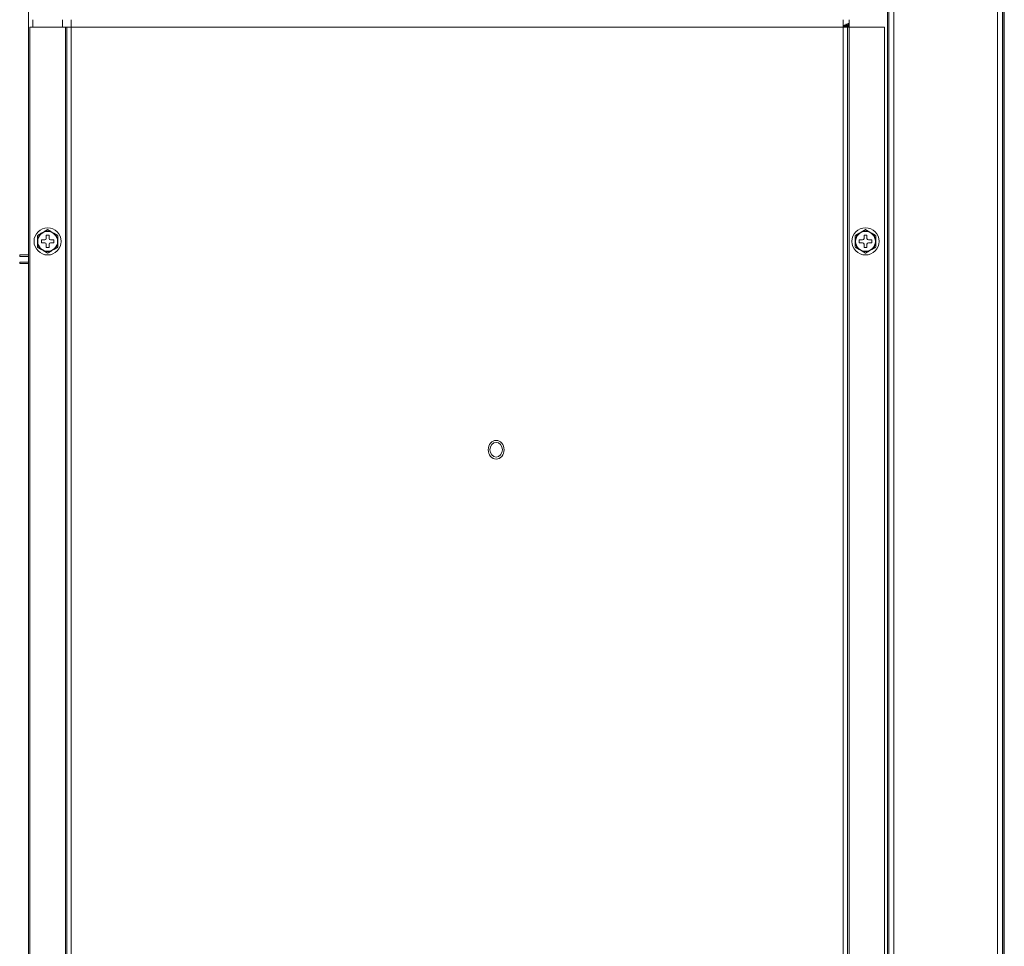
# Model space of a CAD drawing. Units: millimetres. Extents: x 0 to 8435, y 0 to 6016.
# Drawn here: x 915 to 1248, y 3071 to 3385 of the extents above; entities that cross this region are included whole.
import ezdxf

# ---------------------------------------------------------------- set-up
doc = ezdxf.new("R2010")
doc.units = ezdxf.units.MM
doc.layers.add('LG-Product', color=3, linetype='Continuous')

msp = doc.modelspace()

# ---------------------------------------------------------------- linework, layer by layer
at = {"layer": 'LG-Product', "color": 3, "linetype": 'Continuous', "lineweight": 18}
for p, q in [((917.58, 2829.57), (917.58, 3834.57)), ((1246.98, 2789.57), (1246.98, 3834.57)), ((1247.08, 2824.08), (1247.08, 3834.57)), ((1245.28, 3826.36), (1245.28, 2789.57)), ((1247.58, 2829.57), (1247.58, 3827.94)), ((1208.08, 3822.56), (1208.08, 2829.57)), ((1208.58, 3822.56), (1208.58, 2829.57)), ((1210.28, 2829.57), (1210.28, 3822.56)), ((919.08, 3382.07), (919.08, 3384.57)), ((929.08, 3382.07), (929.08, 3384.56)), ((932.08, 3384.57), (932.08, 3383.38)), ((932.08, 3382.07), (932.08, 3383.38)), ((1193.08, 3384.57), (1193.08, 3383.38)), ((1193.08, 3382.07), (1193.08, 3383.38)), ((1194.15, 3383.03), (1194.04, 3382.98)), ((1194.64, 3382.88), (1194.49, 3382.8)), ((1194.79, 3383.33), (1194.68, 3383.28)), ((1195.08, 3384.56), (1195.08, 3382.07)), ((918.08, 3382.07), (918.08, 2830.57)), ((930.08, 3382.07), (918.08, 3382.07)), ((930.58, 3382.07), (930.08, 3382.07)), ((930.08, 3382.07), (930.08, 2830.57)), ((932.08, 3382.07), (930.58, 3382.07)), ((930.58, 3382.07), (930.58, 2830.57)), ((932.08, 3382.07), (1193.08, 3382.07)), ((932.08, 2830.57), (932.08, 3382.07)), ((1193.23, 3382.21), (1193.08, 3382.31)), ((1193.08, 3382.07), (1194.58, 3382.07)), ((1193.08, 3382.07), (1193.08, 2830.57)), ((1193.37, 3382.28), (1193.22, 3382.21)), ((1193.34, 3382.07), (1193.22, 3382.21)), ((1193.52, 3382.74), (1193.41, 3382.69)), ((1194.01, 3382.58), (1193.86, 3382.51)), ((1194.58, 3382.07), (1195.08, 3382.07)), ((1194.58, 2830.57), (1194.58, 3382.07)), ((1195.08, 3382.07), (1207.08, 3382.07)), ((1195.08, 2830.57), (1195.08, 3382.07)), ((1207.08, 2830.57), (1207.08, 3382.07)), ((920.63, 3310.05), (920.63, 3309.09)), ((922.77, 3312.8), (921.94, 3312.32)), ((921.98, 3310.07), (921.98, 3309.07)), ((923.08, 3310.07), (921.98, 3310.07)), ((924.58, 3311.67), (923.58, 3311.67)), ((923.58, 3311.67), (923.58, 3310.57)), ((924.58, 3310.57), (924.58, 3311.67)), ((926.18, 3310.07), (925.08, 3310.07)), ((926.22, 3312.32), (925.39, 3312.8)), ((926.18, 3309.07), (926.18, 3310.07)), ((927.53, 3309.09), (927.53, 3310.05)), ((1197.2, 3310.05), (1197.2, 3309.09)), ((1199.34, 3312.8), (1198.5, 3312.32)), ((1198.55, 3310.07), (1198.55, 3309.07)), ((1199.65, 3310.07), (1198.55, 3310.07)), ((1201.15, 3311.67), (1200.15, 3311.67)), ((1200.15, 3311.67), (1200.15, 3310.57)), ((1201.15, 3310.57), (1201.15, 3311.67)), ((1202.75, 3310.07), (1201.65, 3310.07)), ((1202.79, 3312.32), (1201.95, 3312.8)), ((1202.75, 3309.07), (1202.75, 3310.07)), ((1204.1, 3309.09), (1204.1, 3310.05)), ((921.94, 3306.82), (922.77, 3306.34)), ((921.98, 3309.07), (923.08, 3309.07)), ((923.58, 3308.57), (923.58, 3307.47)), ((923.58, 3307.47), (924.58, 3307.47)), ((924.58, 3307.47), (924.58, 3308.57)), ((925.08, 3309.07), (926.18, 3309.07)), ((925.39, 3306.34), (926.22, 3306.82)), ((1198.5, 3306.82), (1199.34, 3306.34)), ((1198.55, 3309.07), (1199.65, 3309.07)), ((1200.15, 3308.57), (1200.15, 3307.47)), ((1200.15, 3307.47), (1201.15, 3307.47)), ((1201.15, 3307.47), (1201.15, 3308.57)), ((1201.65, 3309.07), (1202.75, 3309.07)), ((1201.95, 3306.34), (1202.79, 3306.82)), ((917.58, 3304.97), (914.69, 3304.97)), ((914.69, 3304.97), (914.69, 3304.47)), ((914.69, 3304.47), (917.58, 3304.47)), ((917.58, 3302.58), (914.63, 3302.58)), ((914.63, 3302.58), (914.63, 3302.08)), ((917.58, 3302.08), (914.63, 3302.08))]:
    msp.add_line(p, q, dxfattribs=at)
for points in [[(1194.05, 3383.08), (1194.05, 3383.07), (1194.05, 3383.06), (1194.05, 3383.05), (1194.05, 3383.04), (1194.04, 3383.03), (1194.04, 3383.02), (1194.04, 3383.01), (1194.04, 3383), (1194.04, 3382.99), (1194.04, 3382.98), (1194.04, 3382.97), (1194.04, 3382.96), (1194.04, 3382.95), (1194.04, 3382.94), (1194.04, 3382.93), (1194.03, 3382.92), (1194.03, 3382.91), (1194.03, 3382.9), (1194.03, 3382.89), (1194.03, 3382.88), (1194.03, 3382.87), (1194.03, 3382.86), (1194.03, 3382.85), (1194.03, 3382.84), (1194.03, 3382.83), (1194.03, 3382.82), (1194.03, 3382.81), (1194.02, 3382.8), (1194.02, 3382.79), (1194.02, 3382.78), (1194.02, 3382.77), (1194.02, 3382.76), (1194.02, 3382.75), (1194.02, 3382.74), (1194.02, 3382.73), (1194.02, 3382.72), (1194.02, 3382.71), (1194.02, 3382.7), (1194.01, 3382.69), (1194.01, 3382.68), (1194.01, 3382.67), (1194.01, 3382.66), (1194.01, 3382.65), (1194.01, 3382.64), (1194.01, 3382.63), (1194.01, 3382.62), (1194.01, 3382.61), (1194.01, 3382.6), (1194.01, 3382.59), (1194, 3382.58)], [(1194.04, 3382.98), (1194.04, 3382.98), (1194.04, 3382.98), (1194.05, 3382.98), (1194.05, 3382.98), (1194.05, 3382.98), (1194.06, 3382.98), (1194.06, 3382.98), (1194.06, 3382.97), (1194.07, 3382.97), (1194.08, 3382.96), (1194.08, 3382.96), (1194.09, 3382.95), (1194.09, 3382.94), (1194.1, 3382.93), (1194.11, 3382.92), (1194.12, 3382.91), (1194.13, 3382.9), (1194.13, 3382.88), (1194.14, 3382.87), (1194.15, 3382.86), (1194.16, 3382.84), (1194.17, 3382.82), (1194.18, 3382.81), (1194.2, 3382.79), (1194.21, 3382.77), (1194.22, 3382.75), (1194.23, 3382.73), (1194.24, 3382.71), (1194.26, 3382.69), (1194.27, 3382.67), (1194.28, 3382.64), (1194.3, 3382.62), (1194.31, 3382.59), (1194.33, 3382.57), (1194.34, 3382.54), (1194.36, 3382.52), (1194.37, 3382.49), (1194.39, 3382.46), (1194.4, 3382.43), (1194.42, 3382.4), (1194.44, 3382.37), (1194.45, 3382.34), (1194.47, 3382.31), (1194.49, 3382.28), (1194.51, 3382.25), (1194.52, 3382.21), (1194.54, 3382.18), (1194.56, 3382.15), (1194.58, 3382.11), (1194.6, 3382.08)], [(1194.74, 3382.08), (1194.72, 3382.12), (1194.7, 3382.15), (1194.68, 3382.18), (1194.66, 3382.22), (1194.64, 3382.25), (1194.63, 3382.28), (1194.61, 3382.31), (1194.59, 3382.35), (1194.57, 3382.38), (1194.56, 3382.41), (1194.54, 3382.44), (1194.52, 3382.47), (1194.51, 3382.5), (1194.49, 3382.52), (1194.48, 3382.55), (1194.46, 3382.58), (1194.45, 3382.6), (1194.43, 3382.63), (1194.42, 3382.65), (1194.4, 3382.68), (1194.39, 3382.7), (1194.38, 3382.72), (1194.36, 3382.75), (1194.35, 3382.77), (1194.34, 3382.79), (1194.32, 3382.81), (1194.31, 3382.83), (1194.3, 3382.85), (1194.29, 3382.86), (1194.28, 3382.88), (1194.27, 3382.9), (1194.26, 3382.91), (1194.25, 3382.92), (1194.24, 3382.94), (1194.23, 3382.95), (1194.23, 3382.96), (1194.22, 3382.97), (1194.21, 3382.98), (1194.2, 3382.99), (1194.2, 3383), (1194.19, 3383.01), (1194.19, 3383.01), (1194.18, 3383.02), (1194.18, 3383.02), (1194.17, 3383.03), (1194.17, 3383.03), (1194.16, 3383.03), (1194.16, 3383.03), (1194.16, 3383.03), (1194.15, 3383.03)], [(1194.52, 3382.78), (1194.51, 3382.79), (1194.5, 3382.79), (1194.5, 3382.8), (1194.49, 3382.8), (1194.48, 3382.81), (1194.48, 3382.81), (1194.47, 3382.82), (1194.46, 3382.82), (1194.45, 3382.83), (1194.45, 3382.84), (1194.44, 3382.84), (1194.43, 3382.85), (1194.42, 3382.85), (1194.42, 3382.86), (1194.41, 3382.86), (1194.4, 3382.87), (1194.4, 3382.87), (1194.39, 3382.88), (1194.38, 3382.88), (1194.37, 3382.89), (1194.37, 3382.89), (1194.36, 3382.9), (1194.35, 3382.9), (1194.34, 3382.91), (1194.34, 3382.91), (1194.33, 3382.92), (1194.32, 3382.92), (1194.32, 3382.93), (1194.31, 3382.93), (1194.3, 3382.94), (1194.29, 3382.94), (1194.29, 3382.95), (1194.28, 3382.95), (1194.27, 3382.96), (1194.26, 3382.96), (1194.26, 3382.97), (1194.25, 3382.97), (1194.24, 3382.98), (1194.24, 3382.98), (1194.23, 3382.99), (1194.22, 3382.99), (1194.21, 3383), (1194.21, 3383), (1194.2, 3383.01), (1194.19, 3383.01), (1194.18, 3383.02), (1194.18, 3383.02), (1194.17, 3383.03), (1194.16, 3383.03), (1194.16, 3383.04)], [(1194.96, 3382.07), (1194.95, 3382.09), (1194.93, 3382.12), (1194.92, 3382.14), (1194.91, 3382.16), (1194.9, 3382.18), (1194.88, 3382.2), (1194.87, 3382.22), (1194.86, 3382.24), (1194.85, 3382.26), (1194.84, 3382.29), (1194.83, 3382.3), (1194.81, 3382.32), (1194.8, 3382.34), (1194.79, 3382.36), (1194.78, 3382.38), (1194.77, 3382.4), (1194.76, 3382.42), (1194.75, 3382.44), (1194.74, 3382.45), (1194.73, 3382.47), (1194.72, 3382.49), (1194.71, 3382.5), (1194.7, 3382.52), (1194.69, 3382.53), (1194.68, 3382.55), (1194.67, 3382.56), (1194.66, 3382.58), (1194.65, 3382.59), (1194.65, 3382.61), (1194.64, 3382.62), (1194.63, 3382.63), (1194.62, 3382.64), (1194.61, 3382.65), (1194.61, 3382.67), (1194.6, 3382.68), (1194.59, 3382.69), (1194.58, 3382.7), (1194.58, 3382.71), (1194.57, 3382.72), (1194.56, 3382.73), (1194.56, 3382.73), (1194.55, 3382.74), (1194.55, 3382.75), (1194.54, 3382.76), (1194.54, 3382.76), (1194.53, 3382.77), (1194.53, 3382.77), (1194.52, 3382.78), (1194.52, 3382.78), (1194.51, 3382.79)], [(1194.67, 3383.25), (1194.67, 3383.24), (1194.67, 3383.23), (1194.67, 3383.22), (1194.67, 3383.22), (1194.67, 3383.21), (1194.67, 3383.2), (1194.67, 3383.19), (1194.67, 3383.19), (1194.67, 3383.18), (1194.66, 3383.17), (1194.66, 3383.16), (1194.66, 3383.16), (1194.66, 3383.15), (1194.66, 3383.14), (1194.66, 3383.13), (1194.66, 3383.13), (1194.66, 3383.12), (1194.66, 3383.11), (1194.66, 3383.1), (1194.66, 3383.1), (1194.66, 3383.09), (1194.66, 3383.08), (1194.66, 3383.07), (1194.66, 3383.07), (1194.65, 3383.06), (1194.65, 3383.05), (1194.65, 3383.04), (1194.65, 3383.04), (1194.65, 3383.03), (1194.65, 3383.02), (1194.65, 3383.01), (1194.65, 3383.01), (1194.65, 3383), (1194.65, 3382.99), (1194.65, 3382.99), (1194.65, 3382.98), (1194.65, 3382.97), (1194.65, 3382.96), (1194.65, 3382.96), (1194.64, 3382.95), (1194.64, 3382.94), (1194.64, 3382.93), (1194.64, 3382.93), (1194.64, 3382.92), (1194.64, 3382.91), (1194.64, 3382.9), (1194.64, 3382.9), (1194.64, 3382.89), (1194.64, 3382.88), (1194.64, 3382.87)], [(1194.64, 3382.88), (1194.65, 3382.88), (1194.65, 3382.88), (1194.65, 3382.88), (1194.65, 3382.87), (1194.66, 3382.87), (1194.66, 3382.87), (1194.67, 3382.87), (1194.67, 3382.86), (1194.68, 3382.86), (1194.68, 3382.85), (1194.69, 3382.85), (1194.69, 3382.84), (1194.7, 3382.83), (1194.7, 3382.82), (1194.71, 3382.82), (1194.72, 3382.81), (1194.73, 3382.8), (1194.73, 3382.79), (1194.74, 3382.78), (1194.75, 3382.76), (1194.76, 3382.75), (1194.77, 3382.74), (1194.77, 3382.72), (1194.78, 3382.71), (1194.79, 3382.7), (1194.8, 3382.68), (1194.81, 3382.66), (1194.82, 3382.65), (1194.83, 3382.63), (1194.84, 3382.61), (1194.85, 3382.6), (1194.87, 3382.58), (1194.88, 3382.56), (1194.89, 3382.54), (1194.9, 3382.52), (1194.91, 3382.5), (1194.93, 3382.48), (1194.94, 3382.45), (1194.95, 3382.43), (1194.96, 3382.41), (1194.98, 3382.39), (1194.99, 3382.36), (1195, 3382.34), (1195.02, 3382.32), (1195.03, 3382.29), (1195.05, 3382.27), (1195.06, 3382.24), (1195.08, 3382.22), (1195.09, 3382.19), (1195.11, 3382.16)], [(1194.68, 3383.28), (1194.68, 3383.28), (1194.68, 3383.28), (1194.69, 3383.28), (1194.69, 3383.28), (1194.69, 3383.28), (1194.69, 3383.27), (1194.7, 3383.27), (1194.7, 3383.27), (1194.71, 3383.26), (1194.71, 3383.26), (1194.71, 3383.25), (1194.72, 3383.25), (1194.72, 3383.24), (1194.73, 3383.23), (1194.74, 3383.23), (1194.74, 3383.22), (1194.75, 3383.21), (1194.75, 3383.2), (1194.76, 3383.19), (1194.77, 3383.18), (1194.77, 3383.17), (1194.78, 3383.16), (1194.79, 3383.15), (1194.8, 3383.14), (1194.8, 3383.13), (1194.81, 3383.11), (1194.82, 3383.1), (1194.83, 3383.09), (1194.84, 3383.07), (1194.85, 3383.06), (1194.86, 3383.04), (1194.87, 3383.02), (1194.88, 3383.01), (1194.89, 3382.99), (1194.9, 3382.97), (1194.91, 3382.96), (1194.92, 3382.94), (1194.93, 3382.92), (1194.94, 3382.9), (1194.95, 3382.88), (1194.96, 3382.86), (1194.97, 3382.84), (1194.99, 3382.82), (1195, 3382.8), (1195.01, 3382.77), (1195.02, 3382.75), (1195.04, 3382.73), (1195.05, 3382.71), (1195.06, 3382.68), (1195.08, 3382.66)], [(1195.08, 3383.13), (1195.07, 3383.14), (1195.07, 3383.14), (1195.06, 3383.14), (1195.06, 3383.15), (1195.05, 3383.15), (1195.04, 3383.16), (1195.04, 3383.16), (1195.03, 3383.17), (1195.02, 3383.17), (1195.02, 3383.17), (1195.01, 3383.18), (1195.01, 3383.18), (1195, 3383.19), (1194.99, 3383.19), (1194.99, 3383.2), (1194.98, 3383.2), (1194.97, 3383.21), (1194.97, 3383.21), (1194.96, 3383.21), (1194.96, 3383.22), (1194.95, 3383.22), (1194.94, 3383.23), (1194.94, 3383.23), (1194.93, 3383.24), (1194.92, 3383.24), (1194.92, 3383.24), (1194.91, 3383.25), (1194.91, 3383.25), (1194.9, 3383.26), (1194.89, 3383.26), (1194.89, 3383.27), (1194.88, 3383.27), (1194.88, 3383.27), (1194.87, 3383.28), (1194.86, 3383.28), (1194.86, 3383.29), (1194.85, 3383.29), (1194.84, 3383.3), (1194.84, 3383.3), (1194.83, 3383.3), (1194.83, 3383.31), (1194.82, 3383.31), (1194.81, 3383.32), (1194.81, 3383.32), (1194.8, 3383.33), (1194.79, 3383.33), (1194.79, 3383.34), (1194.78, 3383.34), (1194.78, 3383.34), (1194.77, 3383.35)], [(1195.08, 3382.9), (1195.07, 3382.92), (1195.06, 3382.93), (1195.05, 3382.95), (1195.04, 3382.96), (1195.03, 3382.98), (1195.03, 3382.99), (1195.02, 3383.01), (1195.01, 3383.02), (1195, 3383.03), (1194.99, 3383.05), (1194.98, 3383.06), (1194.98, 3383.07), (1194.97, 3383.09), (1194.96, 3383.1), (1194.95, 3383.11), (1194.95, 3383.12), (1194.94, 3383.13), (1194.93, 3383.15), (1194.93, 3383.16), (1194.92, 3383.17), (1194.91, 3383.18), (1194.91, 3383.19), (1194.9, 3383.2), (1194.9, 3383.21), (1194.89, 3383.21), (1194.88, 3383.22), (1194.88, 3383.23), (1194.87, 3383.24), (1194.87, 3383.25), (1194.86, 3383.25), (1194.86, 3383.26), (1194.85, 3383.27), (1194.85, 3383.27), (1194.84, 3383.28), (1194.84, 3383.29), (1194.84, 3383.29), (1194.83, 3383.3), (1194.83, 3383.3), (1194.82, 3383.31), (1194.82, 3383.31), (1194.82, 3383.31), (1194.81, 3383.32), (1194.81, 3383.32), (1194.81, 3383.32), (1194.81, 3383.32), (1194.8, 3383.33), (1194.8, 3383.33), (1194.8, 3383.33), (1194.8, 3383.33), (1194.79, 3383.33)], [(1193.41, 3382.75), (1193.41, 3382.75), (1193.41, 3382.74), (1193.41, 3382.73), (1193.41, 3382.72), (1193.41, 3382.71), (1193.41, 3382.7), (1193.41, 3382.69), (1193.41, 3382.68), (1193.41, 3382.67), (1193.4, 3382.66), (1193.4, 3382.65), (1193.4, 3382.64), (1193.4, 3382.63), (1193.4, 3382.62), (1193.4, 3382.61), (1193.4, 3382.6), (1193.4, 3382.59), (1193.4, 3382.58), (1193.4, 3382.57), (1193.4, 3382.57), (1193.4, 3382.56), (1193.39, 3382.55), (1193.39, 3382.54), (1193.39, 3382.53), (1193.39, 3382.52), (1193.39, 3382.51), (1193.39, 3382.5), (1193.39, 3382.49), (1193.39, 3382.48), (1193.39, 3382.47), (1193.39, 3382.46), (1193.39, 3382.45), (1193.39, 3382.44), (1193.38, 3382.43), (1193.38, 3382.42), (1193.38, 3382.41), (1193.38, 3382.4), (1193.38, 3382.4), (1193.38, 3382.39), (1193.38, 3382.38), (1193.38, 3382.37), (1193.38, 3382.36), (1193.38, 3382.35), (1193.38, 3382.34), (1193.37, 3382.33), (1193.37, 3382.32), (1193.37, 3382.31), (1193.37, 3382.3), (1193.37, 3382.29), (1193.37, 3382.28)], [(1193.37, 3382.28), (1193.38, 3382.28), (1193.38, 3382.28), (1193.38, 3382.28), (1193.38, 3382.28), (1193.38, 3382.28), (1193.38, 3382.28), (1193.38, 3382.28), (1193.39, 3382.28), (1193.39, 3382.28), (1193.39, 3382.28), (1193.39, 3382.28), (1193.39, 3382.28), (1193.4, 3382.27), (1193.4, 3382.27), (1193.4, 3382.27), (1193.4, 3382.27), (1193.41, 3382.27), (1193.41, 3382.26), (1193.41, 3382.26), (1193.42, 3382.26), (1193.42, 3382.25), (1193.42, 3382.25), (1193.42, 3382.25), (1193.43, 3382.24), (1193.43, 3382.24), (1193.44, 3382.23), (1193.44, 3382.23), (1193.44, 3382.22), (1193.45, 3382.22), (1193.45, 3382.21), (1193.45, 3382.21), (1193.46, 3382.2), (1193.46, 3382.2), (1193.47, 3382.19), (1193.47, 3382.19), (1193.47, 3382.18), (1193.48, 3382.17), (1193.48, 3382.17), (1193.49, 3382.16), (1193.49, 3382.15), (1193.5, 3382.15), (1193.5, 3382.14), (1193.51, 3382.13), (1193.51, 3382.12), (1193.52, 3382.12), (1193.52, 3382.11), (1193.53, 3382.1), (1193.53, 3382.09), (1193.54, 3382.08), (1193.54, 3382.07)], [(1193.41, 3382.69), (1193.41, 3382.69), (1193.41, 3382.69), (1193.42, 3382.69), (1193.42, 3382.69), (1193.42, 3382.68), (1193.42, 3382.68), (1193.43, 3382.68), (1193.43, 3382.68), (1193.44, 3382.67), (1193.44, 3382.67), (1193.44, 3382.66), (1193.45, 3382.66), (1193.45, 3382.65), (1193.46, 3382.64), (1193.47, 3382.64), (1193.47, 3382.63), (1193.48, 3382.62), (1193.48, 3382.61), (1193.49, 3382.6), (1193.5, 3382.59), (1193.5, 3382.58), (1193.51, 3382.57), (1193.52, 3382.56), (1193.53, 3382.55), (1193.53, 3382.54), (1193.54, 3382.52), (1193.55, 3382.51), (1193.56, 3382.5), (1193.57, 3382.48), (1193.58, 3382.47), (1193.59, 3382.45), (1193.6, 3382.43), (1193.61, 3382.42), (1193.62, 3382.4), (1193.63, 3382.38), (1193.64, 3382.37), (1193.65, 3382.35), (1193.66, 3382.33), (1193.67, 3382.31), (1193.68, 3382.29), (1193.69, 3382.27), (1193.7, 3382.25), (1193.72, 3382.23), (1193.73, 3382.21), (1193.74, 3382.19), (1193.75, 3382.17), (1193.76, 3382.14), (1193.78, 3382.12), (1193.79, 3382.1), (1193.8, 3382.07)], [(1193.87, 3382.5), (1193.86, 3382.51), (1193.86, 3382.51), (1193.85, 3382.52), (1193.84, 3382.52), (1193.83, 3382.53), (1193.83, 3382.53), (1193.82, 3382.54), (1193.81, 3382.54), (1193.81, 3382.55), (1193.8, 3382.55), (1193.79, 3382.56), (1193.78, 3382.56), (1193.78, 3382.57), (1193.77, 3382.57), (1193.76, 3382.58), (1193.75, 3382.58), (1193.75, 3382.59), (1193.74, 3382.59), (1193.73, 3382.6), (1193.73, 3382.6), (1193.72, 3382.61), (1193.71, 3382.61), (1193.7, 3382.62), (1193.7, 3382.62), (1193.69, 3382.63), (1193.68, 3382.63), (1193.68, 3382.64), (1193.67, 3382.64), (1193.66, 3382.65), (1193.65, 3382.65), (1193.65, 3382.66), (1193.64, 3382.66), (1193.63, 3382.67), (1193.62, 3382.67), (1193.62, 3382.68), (1193.61, 3382.68), (1193.6, 3382.69), (1193.6, 3382.69), (1193.59, 3382.7), (1193.58, 3382.7), (1193.57, 3382.71), (1193.57, 3382.71), (1193.56, 3382.72), (1193.55, 3382.72), (1193.54, 3382.73), (1193.54, 3382.73), (1193.53, 3382.74), (1193.52, 3382.74), (1193.52, 3382.75), (1193.51, 3382.75)], [(1193.94, 3382.08), (1193.92, 3382.11), (1193.91, 3382.13), (1193.9, 3382.16), (1193.88, 3382.18), (1193.87, 3382.2), (1193.86, 3382.23), (1193.84, 3382.25), (1193.83, 3382.27), (1193.82, 3382.29), (1193.81, 3382.31), (1193.8, 3382.34), (1193.78, 3382.36), (1193.77, 3382.38), (1193.76, 3382.39), (1193.75, 3382.41), (1193.74, 3382.43), (1193.73, 3382.45), (1193.72, 3382.47), (1193.71, 3382.48), (1193.7, 3382.5), (1193.69, 3382.52), (1193.68, 3382.53), (1193.67, 3382.55), (1193.66, 3382.56), (1193.65, 3382.57), (1193.64, 3382.59), (1193.63, 3382.6), (1193.63, 3382.61), (1193.62, 3382.63), (1193.61, 3382.64), (1193.6, 3382.65), (1193.6, 3382.66), (1193.59, 3382.67), (1193.59, 3382.68), (1193.58, 3382.68), (1193.57, 3382.69), (1193.57, 3382.7), (1193.56, 3382.71), (1193.56, 3382.71), (1193.55, 3382.72), (1193.55, 3382.72), (1193.54, 3382.73), (1193.54, 3382.73), (1193.54, 3382.73), (1193.53, 3382.74), (1193.53, 3382.74), (1193.53, 3382.74), (1193.52, 3382.74), (1193.52, 3382.74), (1193.52, 3382.74)], [(1194.15, 3382.08), (1194.14, 3382.1), (1194.13, 3382.11), (1194.12, 3382.13), (1194.12, 3382.14), (1194.11, 3382.15), (1194.1, 3382.17), (1194.09, 3382.18), (1194.08, 3382.19), (1194.08, 3382.2), (1194.07, 3382.22), (1194.06, 3382.23), (1194.05, 3382.24), (1194.05, 3382.25), (1194.04, 3382.26), (1194.03, 3382.27), (1194.03, 3382.29), (1194.02, 3382.3), (1194.01, 3382.31), (1194.01, 3382.32), (1194, 3382.33), (1193.99, 3382.34), (1193.99, 3382.35), (1193.98, 3382.36), (1193.97, 3382.36), (1193.97, 3382.37), (1193.96, 3382.38), (1193.96, 3382.39), (1193.95, 3382.4), (1193.95, 3382.41), (1193.94, 3382.41), (1193.94, 3382.42), (1193.93, 3382.43), (1193.93, 3382.43), (1193.92, 3382.44), (1193.92, 3382.45), (1193.91, 3382.45), (1193.91, 3382.46), (1193.91, 3382.46), (1193.9, 3382.47), (1193.9, 3382.47), (1193.89, 3382.48), (1193.89, 3382.48), (1193.89, 3382.48), (1193.88, 3382.49), (1193.88, 3382.49), (1193.88, 3382.49), (1193.87, 3382.5), (1193.87, 3382.5), (1193.87, 3382.5), (1193.87, 3382.5)], [(1194.01, 3382.58), (1194.01, 3382.58), (1194.01, 3382.58), (1194.02, 3382.58), (1194.02, 3382.58), (1194.02, 3382.58), (1194.02, 3382.58), (1194.03, 3382.57), (1194.03, 3382.57), (1194.03, 3382.57), (1194.04, 3382.57), (1194.04, 3382.56), (1194.05, 3382.56), (1194.05, 3382.55), (1194.05, 3382.55), (1194.06, 3382.54), (1194.06, 3382.53), (1194.07, 3382.53), (1194.08, 3382.52), (1194.08, 3382.51), (1194.09, 3382.51), (1194.09, 3382.5), (1194.1, 3382.49), (1194.11, 3382.48), (1194.11, 3382.47), (1194.12, 3382.46), (1194.13, 3382.45), (1194.13, 3382.44), (1194.14, 3382.43), (1194.15, 3382.41), (1194.16, 3382.4), (1194.17, 3382.39), (1194.17, 3382.38), (1194.18, 3382.36), (1194.19, 3382.35), (1194.2, 3382.34), (1194.21, 3382.32), (1194.22, 3382.31), (1194.23, 3382.29), (1194.24, 3382.28), (1194.24, 3382.26), (1194.25, 3382.24), (1194.26, 3382.23), (1194.27, 3382.21), (1194.28, 3382.19), (1194.29, 3382.17), (1194.31, 3382.16), (1194.32, 3382.14), (1194.33, 3382.12), (1194.34, 3382.1), (1194.35, 3382.08)], [(922.77, 3312.8), (922.8, 3312.82), (922.83, 3312.83), (922.86, 3312.85), (922.89, 3312.87), (922.92, 3312.88), (922.95, 3312.9), (922.98, 3312.92), (923.01, 3312.94), (923.04, 3312.95), (923.07, 3312.97), (923.1, 3312.99), (923.13, 3313), (923.16, 3313.02), (923.19, 3313.04), (923.22, 3313.06), (923.25, 3313.07), (923.28, 3313.09), (923.31, 3313.11), (923.34, 3313.12), (923.37, 3313.14), (923.39, 3313.16), (923.42, 3313.17), (923.45, 3313.19), (923.48, 3313.21), (923.51, 3313.22), (923.54, 3313.24), (923.57, 3313.26), (923.6, 3313.27), (923.63, 3313.29), (923.66, 3313.31), (923.68, 3313.32), (923.71, 3313.34), (923.74, 3313.36), (923.77, 3313.37), (923.8, 3313.39), (923.82, 3313.4), (923.85, 3313.42), (923.88, 3313.43), (923.9, 3313.45), (923.93, 3313.46), (923.95, 3313.48), (923.97, 3313.49), (923.99, 3313.5), (924.01, 3313.52), (924.03, 3313.53), (924.05, 3313.53), (924.06, 3313.54), (924.07, 3313.55), (924.08, 3313.55), (924.08, 3313.55)], [(924.08, 3313.55), (924.08, 3313.55), (924.09, 3313.55), (924.1, 3313.54), (924.11, 3313.53), (924.13, 3313.53), (924.15, 3313.51), (924.17, 3313.5), (924.19, 3313.49), (924.21, 3313.48), (924.24, 3313.46), (924.26, 3313.45), (924.29, 3313.43), (924.32, 3313.42), (924.34, 3313.4), (924.37, 3313.39), (924.4, 3313.37), (924.42, 3313.36), (924.45, 3313.34), (924.48, 3313.32), (924.51, 3313.31), (924.54, 3313.29), (924.57, 3313.27), (924.6, 3313.26), (924.62, 3313.24), (924.65, 3313.22), (924.68, 3313.21), (924.71, 3313.19), (924.74, 3313.17), (924.77, 3313.16), (924.8, 3313.14), (924.83, 3313.12), (924.86, 3313.11), (924.89, 3313.09), (924.92, 3313.07), (924.95, 3313.05), (924.97, 3313.04), (925, 3313.02), (925.03, 3313), (925.06, 3312.99), (925.09, 3312.97), (925.12, 3312.95), (925.15, 3312.94), (925.18, 3312.92), (925.21, 3312.9), (925.24, 3312.88), (925.27, 3312.87), (925.3, 3312.85), (925.33, 3312.83), (925.36, 3312.82), (925.39, 3312.8)], [(1199.34, 3312.8), (1199.37, 3312.82), (1199.4, 3312.83), (1199.43, 3312.85), (1199.46, 3312.87), (1199.49, 3312.88), (1199.52, 3312.9), (1199.55, 3312.92), (1199.58, 3312.94), (1199.61, 3312.95), (1199.64, 3312.97), (1199.67, 3312.99), (1199.69, 3313), (1199.72, 3313.02), (1199.75, 3313.04), (1199.78, 3313.06), (1199.81, 3313.07), (1199.84, 3313.09), (1199.87, 3313.11), (1199.9, 3313.12), (1199.93, 3313.14), (1199.96, 3313.16), (1199.99, 3313.17), (1200.02, 3313.19), (1200.05, 3313.21), (1200.08, 3313.22), (1200.11, 3313.24), (1200.13, 3313.26), (1200.16, 3313.27), (1200.19, 3313.29), (1200.22, 3313.31), (1200.25, 3313.32), (1200.28, 3313.34), (1200.31, 3313.36), (1200.33, 3313.37), (1200.36, 3313.39), (1200.39, 3313.4), (1200.41, 3313.42), (1200.44, 3313.43), (1200.47, 3313.45), (1200.49, 3313.46), (1200.52, 3313.48), (1200.54, 3313.49), (1200.56, 3313.5), (1200.58, 3313.52), (1200.6, 3313.53), (1200.61, 3313.53), (1200.63, 3313.54), (1200.64, 3313.55), (1200.64, 3313.55), (1200.65, 3313.55)], [(1200.65, 3313.55), (1200.65, 3313.55), (1200.66, 3313.55), (1200.67, 3313.54), (1200.68, 3313.53), (1200.7, 3313.53), (1200.71, 3313.51), (1200.73, 3313.5), (1200.76, 3313.49), (1200.78, 3313.48), (1200.8, 3313.46), (1200.83, 3313.45), (1200.85, 3313.43), (1200.88, 3313.42), (1200.91, 3313.4), (1200.93, 3313.39), (1200.96, 3313.37), (1200.99, 3313.36), (1201.02, 3313.34), (1201.05, 3313.32), (1201.08, 3313.31), (1201.1, 3313.29), (1201.13, 3313.27), (1201.16, 3313.26), (1201.19, 3313.24), (1201.22, 3313.22), (1201.25, 3313.21), (1201.28, 3313.19), (1201.31, 3313.17), (1201.33, 3313.16), (1201.36, 3313.14), (1201.39, 3313.12), (1201.42, 3313.11), (1201.45, 3313.09), (1201.48, 3313.07), (1201.51, 3313.05), (1201.54, 3313.04), (1201.57, 3313.02), (1201.6, 3313), (1201.63, 3312.99), (1201.66, 3312.97), (1201.69, 3312.95), (1201.72, 3312.94), (1201.75, 3312.92), (1201.78, 3312.9), (1201.81, 3312.88), (1201.83, 3312.87), (1201.86, 3312.85), (1201.89, 3312.83), (1201.92, 3312.82), (1201.95, 3312.8)], [(920.63, 3311.56), (920.63, 3311.56), (920.64, 3311.57), (920.65, 3311.57), (920.66, 3311.58), (920.68, 3311.59), (920.7, 3311.6), (920.72, 3311.61), (920.74, 3311.63), (920.76, 3311.64), (920.79, 3311.65), (920.81, 3311.67), (920.84, 3311.68), (920.87, 3311.7), (920.89, 3311.71), (920.92, 3311.73), (920.95, 3311.74), (920.97, 3311.76), (921, 3311.78), (921.03, 3311.79), (921.06, 3311.81), (921.09, 3311.83), (921.12, 3311.84), (921.15, 3311.86), (921.17, 3311.88), (921.2, 3311.89), (921.23, 3311.91), (921.26, 3311.93), (921.29, 3311.94), (921.32, 3311.96), (921.35, 3311.98), (921.38, 3311.99), (921.41, 3312.01), (921.44, 3312.03), (921.47, 3312.04), (921.5, 3312.06), (921.52, 3312.08), (921.55, 3312.09), (921.58, 3312.11), (921.61, 3312.13), (921.64, 3312.15), (921.67, 3312.16), (921.7, 3312.18), (921.73, 3312.2), (921.76, 3312.21), (921.79, 3312.23), (921.82, 3312.25), (921.85, 3312.26), (921.88, 3312.28), (921.91, 3312.3), (921.94, 3312.32)], [(920.63, 3310.05), (920.63, 3310.09), (920.63, 3310.12), (920.63, 3310.16), (920.63, 3310.19), (920.63, 3310.22), (920.63, 3310.26), (920.63, 3310.29), (920.63, 3310.33), (920.63, 3310.36), (920.63, 3310.39), (920.63, 3310.43), (920.63, 3310.46), (920.63, 3310.5), (920.63, 3310.53), (920.63, 3310.56), (920.63, 3310.6), (920.63, 3310.63), (920.63, 3310.67), (920.63, 3310.7), (920.63, 3310.73), (920.63, 3310.77), (920.63, 3310.8), (920.63, 3310.84), (920.63, 3310.87), (920.63, 3310.9), (920.63, 3310.94), (920.63, 3310.97), (920.63, 3311), (920.63, 3311.04), (920.63, 3311.07), (920.63, 3311.1), (920.63, 3311.13), (920.63, 3311.17), (920.63, 3311.2), (920.63, 3311.23), (920.63, 3311.26), (920.63, 3311.29), (920.63, 3311.32), (920.63, 3311.35), (920.63, 3311.38), (920.63, 3311.41), (920.63, 3311.44), (920.63, 3311.46), (920.63, 3311.48), (920.63, 3311.51), (920.63, 3311.52), (920.63, 3311.54), (920.63, 3311.55), (920.63, 3311.56), (920.63, 3311.56)], [(926.22, 3312.32), (926.25, 3312.3), (926.28, 3312.28), (926.31, 3312.26), (926.34, 3312.25), (926.37, 3312.23), (926.4, 3312.21), (926.43, 3312.2), (926.46, 3312.18), (926.49, 3312.16), (926.52, 3312.15), (926.55, 3312.13), (926.58, 3312.11), (926.61, 3312.09), (926.64, 3312.08), (926.67, 3312.06), (926.7, 3312.04), (926.73, 3312.03), (926.76, 3312.01), (926.79, 3311.99), (926.82, 3311.97), (926.84, 3311.96), (926.87, 3311.94), (926.9, 3311.92), (926.93, 3311.91), (926.96, 3311.89), (926.99, 3311.87), (927.02, 3311.86), (927.05, 3311.84), (927.08, 3311.82), (927.11, 3311.81), (927.13, 3311.79), (927.16, 3311.77), (927.19, 3311.76), (927.22, 3311.74), (927.25, 3311.73), (927.27, 3311.71), (927.3, 3311.7), (927.33, 3311.68), (927.35, 3311.67), (927.38, 3311.65), (927.4, 3311.64), (927.42, 3311.62), (927.44, 3311.61), (927.46, 3311.6), (927.48, 3311.59), (927.5, 3311.58), (927.51, 3311.57), (927.52, 3311.57), (927.53, 3311.56), (927.53, 3311.56)], [(927.53, 3311.56), (927.53, 3311.56), (927.53, 3311.55), (927.53, 3311.54), (927.53, 3311.52), (927.53, 3311.5), (927.53, 3311.48), (927.53, 3311.46), (927.53, 3311.43), (927.53, 3311.41), (927.53, 3311.38), (927.53, 3311.35), (927.53, 3311.32), (927.53, 3311.29), (927.53, 3311.26), (927.53, 3311.23), (927.53, 3311.2), (927.53, 3311.17), (927.53, 3311.13), (927.53, 3311.1), (927.53, 3311.07), (927.53, 3311.03), (927.53, 3311), (927.53, 3310.97), (927.53, 3310.94), (927.53, 3310.9), (927.53, 3310.87), (927.53, 3310.83), (927.53, 3310.8), (927.53, 3310.77), (927.53, 3310.73), (927.53, 3310.7), (927.53, 3310.67), (927.53, 3310.63), (927.53, 3310.6), (927.53, 3310.56), (927.53, 3310.53), (927.53, 3310.5), (927.53, 3310.46), (927.53, 3310.43), (927.53, 3310.39), (927.53, 3310.36), (927.53, 3310.33), (927.53, 3310.29), (927.53, 3310.26), (927.53, 3310.22), (927.53, 3310.19), (927.53, 3310.16), (927.53, 3310.12), (927.53, 3310.09), (927.53, 3310.05)], [(1197.2, 3311.56), (1197.2, 3311.56), (1197.21, 3311.57), (1197.22, 3311.57), (1197.23, 3311.58), (1197.25, 3311.59), (1197.26, 3311.6), (1197.28, 3311.61), (1197.31, 3311.63), (1197.33, 3311.64), (1197.35, 3311.65), (1197.38, 3311.67), (1197.4, 3311.68), (1197.43, 3311.7), (1197.46, 3311.71), (1197.48, 3311.73), (1197.51, 3311.74), (1197.54, 3311.76), (1197.57, 3311.78), (1197.6, 3311.79), (1197.63, 3311.81), (1197.65, 3311.83), (1197.68, 3311.84), (1197.71, 3311.86), (1197.74, 3311.88), (1197.77, 3311.89), (1197.8, 3311.91), (1197.83, 3311.93), (1197.86, 3311.94), (1197.88, 3311.96), (1197.91, 3311.98), (1197.94, 3311.99), (1197.97, 3312.01), (1198, 3312.03), (1198.03, 3312.04), (1198.06, 3312.06), (1198.09, 3312.08), (1198.12, 3312.09), (1198.15, 3312.11), (1198.18, 3312.13), (1198.21, 3312.15), (1198.24, 3312.16), (1198.27, 3312.18), (1198.3, 3312.2), (1198.33, 3312.21), (1198.36, 3312.23), (1198.38, 3312.25), (1198.41, 3312.26), (1198.44, 3312.28), (1198.47, 3312.3), (1198.5, 3312.32)], [(1197.2, 3310.05), (1197.2, 3310.09), (1197.2, 3310.12), (1197.2, 3310.16), (1197.2, 3310.19), (1197.2, 3310.22), (1197.2, 3310.26), (1197.2, 3310.29), (1197.2, 3310.33), (1197.2, 3310.36), (1197.2, 3310.39), (1197.2, 3310.43), (1197.2, 3310.46), (1197.2, 3310.5), (1197.2, 3310.53), (1197.2, 3310.56), (1197.2, 3310.6), (1197.2, 3310.63), (1197.2, 3310.67), (1197.2, 3310.7), (1197.2, 3310.73), (1197.2, 3310.77), (1197.2, 3310.8), (1197.2, 3310.84), (1197.2, 3310.87), (1197.2, 3310.9), (1197.2, 3310.94), (1197.2, 3310.97), (1197.2, 3311), (1197.2, 3311.04), (1197.2, 3311.07), (1197.2, 3311.1), (1197.2, 3311.13), (1197.2, 3311.17), (1197.2, 3311.2), (1197.2, 3311.23), (1197.2, 3311.26), (1197.2, 3311.29), (1197.2, 3311.32), (1197.2, 3311.35), (1197.2, 3311.38), (1197.2, 3311.41), (1197.2, 3311.44), (1197.2, 3311.46), (1197.2, 3311.48), (1197.2, 3311.51), (1197.2, 3311.52), (1197.2, 3311.54), (1197.2, 3311.55), (1197.2, 3311.56), (1197.2, 3311.56)], [(1202.79, 3312.32), (1202.82, 3312.3), (1202.85, 3312.28), (1202.88, 3312.26), (1202.91, 3312.25), (1202.94, 3312.23), (1202.97, 3312.21), (1203, 3312.2), (1203.03, 3312.18), (1203.06, 3312.16), (1203.09, 3312.15), (1203.12, 3312.13), (1203.14, 3312.11), (1203.17, 3312.09), (1203.2, 3312.08), (1203.23, 3312.06), (1203.26, 3312.04), (1203.29, 3312.03), (1203.32, 3312.01), (1203.35, 3311.99), (1203.38, 3311.97), (1203.41, 3311.96), (1203.44, 3311.94), (1203.47, 3311.92), (1203.5, 3311.91), (1203.53, 3311.89), (1203.56, 3311.87), (1203.58, 3311.86), (1203.61, 3311.84), (1203.64, 3311.82), (1203.67, 3311.81), (1203.7, 3311.79), (1203.73, 3311.77), (1203.76, 3311.76), (1203.78, 3311.74), (1203.81, 3311.73), (1203.84, 3311.71), (1203.86, 3311.7), (1203.89, 3311.68), (1203.92, 3311.67), (1203.94, 3311.65), (1203.97, 3311.64), (1203.99, 3311.62), (1204.01, 3311.61), (1204.03, 3311.6), (1204.05, 3311.59), (1204.06, 3311.58), (1204.08, 3311.57), (1204.09, 3311.57), (1204.09, 3311.56), (1204.1, 3311.56)], [(1204.1, 3311.56), (1204.1, 3311.56), (1204.1, 3311.55), (1204.1, 3311.54), (1204.1, 3311.52), (1204.1, 3311.5), (1204.1, 3311.48), (1204.1, 3311.46), (1204.1, 3311.43), (1204.1, 3311.41), (1204.1, 3311.38), (1204.1, 3311.35), (1204.1, 3311.32), (1204.1, 3311.29), (1204.1, 3311.26), (1204.1, 3311.23), (1204.1, 3311.2), (1204.1, 3311.17), (1204.1, 3311.13), (1204.1, 3311.1), (1204.1, 3311.07), (1204.1, 3311.03), (1204.1, 3311), (1204.1, 3310.97), (1204.1, 3310.94), (1204.1, 3310.9), (1204.1, 3310.87), (1204.1, 3310.83), (1204.1, 3310.8), (1204.1, 3310.77), (1204.1, 3310.73), (1204.1, 3310.7), (1204.1, 3310.67), (1204.1, 3310.63), (1204.1, 3310.6), (1204.1, 3310.56), (1204.1, 3310.53), (1204.1, 3310.5), (1204.1, 3310.46), (1204.1, 3310.43), (1204.1, 3310.39), (1204.1, 3310.36), (1204.1, 3310.33), (1204.1, 3310.29), (1204.1, 3310.26), (1204.1, 3310.22), (1204.1, 3310.19), (1204.1, 3310.16), (1204.1, 3310.12), (1204.1, 3310.09), (1204.1, 3310.05)], [(920.63, 3307.58), (920.63, 3307.58), (920.63, 3307.59), (920.63, 3307.6), (920.63, 3307.62), (920.63, 3307.63), (920.63, 3307.66), (920.63, 3307.68), (920.63, 3307.7), (920.63, 3307.73), (920.63, 3307.76), (920.63, 3307.79), (920.63, 3307.82), (920.63, 3307.85), (920.63, 3307.88), (920.63, 3307.91), (920.63, 3307.94), (920.63, 3307.97), (920.63, 3308.01), (920.63, 3308.04), (920.63, 3308.07), (920.63, 3308.1), (920.63, 3308.14), (920.63, 3308.17), (920.63, 3308.2), (920.63, 3308.24), (920.63, 3308.27), (920.63, 3308.3), (920.63, 3308.34), (920.63, 3308.37), (920.63, 3308.41), (920.63, 3308.44), (920.63, 3308.47), (920.63, 3308.51), (920.63, 3308.54), (920.63, 3308.58), (920.63, 3308.61), (920.63, 3308.64), (920.63, 3308.68), (920.63, 3308.71), (920.63, 3308.75), (920.63, 3308.78), (920.63, 3308.81), (920.63, 3308.85), (920.63, 3308.88), (920.63, 3308.92), (920.63, 3308.95), (920.63, 3308.98), (920.63, 3309.02), (920.63, 3309.05), (920.63, 3309.09)], [(921.94, 3306.82), (921.91, 3306.84), (921.88, 3306.86), (921.85, 3306.87), (921.82, 3306.89), (921.79, 3306.91), (921.76, 3306.93), (921.73, 3306.94), (921.7, 3306.96), (921.67, 3306.98), (921.64, 3306.99), (921.61, 3307.01), (921.58, 3307.03), (921.55, 3307.05), (921.52, 3307.06), (921.49, 3307.08), (921.46, 3307.1), (921.44, 3307.11), (921.41, 3307.13), (921.38, 3307.15), (921.35, 3307.16), (921.32, 3307.18), (921.29, 3307.2), (921.26, 3307.22), (921.23, 3307.23), (921.2, 3307.25), (921.17, 3307.27), (921.14, 3307.28), (921.11, 3307.3), (921.09, 3307.32), (921.06, 3307.33), (921.03, 3307.35), (921, 3307.36), (920.97, 3307.38), (920.94, 3307.4), (920.92, 3307.41), (920.89, 3307.43), (920.86, 3307.44), (920.84, 3307.46), (920.81, 3307.47), (920.79, 3307.49), (920.76, 3307.5), (920.74, 3307.52), (920.72, 3307.53), (920.7, 3307.54), (920.68, 3307.55), (920.66, 3307.56), (920.65, 3307.57), (920.64, 3307.57), (920.63, 3307.58), (920.63, 3307.58)], [(924.08, 3305.59), (924.08, 3305.59), (924.07, 3305.59), (924.06, 3305.6), (924.05, 3305.61), (924.03, 3305.61), (924.01, 3305.63), (923.99, 3305.64), (923.97, 3305.65), (923.95, 3305.66), (923.92, 3305.68), (923.9, 3305.69), (923.87, 3305.71), (923.85, 3305.72), (923.82, 3305.74), (923.79, 3305.75), (923.77, 3305.77), (923.74, 3305.78), (923.71, 3305.8), (923.68, 3305.82), (923.65, 3305.83), (923.62, 3305.85), (923.59, 3305.87), (923.57, 3305.88), (923.54, 3305.9), (923.51, 3305.92), (923.48, 3305.93), (923.45, 3305.95), (923.42, 3305.97), (923.39, 3305.98), (923.36, 3306), (923.33, 3306.02), (923.3, 3306.03), (923.28, 3306.05), (923.25, 3306.07), (923.22, 3306.09), (923.19, 3306.1), (923.16, 3306.12), (923.13, 3306.14), (923.1, 3306.15), (923.07, 3306.17), (923.04, 3306.19), (923.01, 3306.2), (922.98, 3306.22), (922.95, 3306.24), (922.92, 3306.26), (922.89, 3306.27), (922.86, 3306.29), (922.83, 3306.31), (922.8, 3306.32), (922.77, 3306.34)], [(925.39, 3306.34), (925.36, 3306.32), (925.33, 3306.31), (925.3, 3306.29), (925.27, 3306.27), (925.24, 3306.25), (925.21, 3306.24), (925.18, 3306.22), (925.15, 3306.2), (925.12, 3306.19), (925.09, 3306.17), (925.06, 3306.15), (925.03, 3306.14), (925, 3306.12), (924.97, 3306.1), (924.94, 3306.08), (924.91, 3306.07), (924.89, 3306.05), (924.86, 3306.03), (924.83, 3306.02), (924.8, 3306), (924.77, 3305.98), (924.74, 3305.97), (924.71, 3305.95), (924.68, 3305.93), (924.65, 3305.92), (924.62, 3305.9), (924.59, 3305.88), (924.56, 3305.87), (924.54, 3305.85), (924.51, 3305.83), (924.48, 3305.82), (924.45, 3305.8), (924.42, 3305.78), (924.39, 3305.77), (924.37, 3305.75), (924.34, 3305.74), (924.31, 3305.72), (924.29, 3305.7), (924.26, 3305.69), (924.24, 3305.68), (924.21, 3305.66), (924.19, 3305.65), (924.17, 3305.64), (924.15, 3305.62), (924.13, 3305.61), (924.11, 3305.6), (924.1, 3305.6), (924.09, 3305.59), (924.08, 3305.59), (924.08, 3305.59)], [(927.53, 3307.58), (927.53, 3307.58), (927.52, 3307.57), (927.51, 3307.57), (927.5, 3307.56), (927.48, 3307.55), (927.46, 3307.54), (927.44, 3307.53), (927.42, 3307.51), (927.4, 3307.5), (927.37, 3307.49), (927.35, 3307.47), (927.32, 3307.46), (927.3, 3307.44), (927.27, 3307.43), (927.24, 3307.41), (927.22, 3307.4), (927.19, 3307.38), (927.16, 3307.36), (927.13, 3307.35), (927.1, 3307.33), (927.07, 3307.31), (927.04, 3307.3), (927.02, 3307.28), (926.99, 3307.26), (926.96, 3307.25), (926.93, 3307.23), (926.9, 3307.21), (926.87, 3307.2), (926.84, 3307.18), (926.81, 3307.16), (926.78, 3307.15), (926.75, 3307.13), (926.73, 3307.11), (926.7, 3307.1), (926.67, 3307.08), (926.64, 3307.06), (926.61, 3307.05), (926.58, 3307.03), (926.55, 3307.01), (926.52, 3306.99), (926.49, 3306.98), (926.46, 3306.96), (926.43, 3306.94), (926.4, 3306.93), (926.37, 3306.91), (926.34, 3306.89), (926.31, 3306.87), (926.28, 3306.86), (926.25, 3306.84), (926.22, 3306.82)], [(927.53, 3309.09), (927.53, 3309.05), (927.53, 3309.02), (927.53, 3308.98), (927.53, 3308.95), (927.53, 3308.92), (927.53, 3308.88), (927.53, 3308.85), (927.53, 3308.81), (927.53, 3308.78), (927.53, 3308.75), (927.53, 3308.71), (927.53, 3308.68), (927.53, 3308.64), (927.53, 3308.61), (927.53, 3308.57), (927.53, 3308.54), (927.53, 3308.51), (927.53, 3308.47), (927.53, 3308.44), (927.53, 3308.4), (927.53, 3308.37), (927.53, 3308.34), (927.53, 3308.3), (927.53, 3308.27), (927.53, 3308.24), (927.53, 3308.2), (927.53, 3308.17), (927.53, 3308.14), (927.53, 3308.1), (927.53, 3308.07), (927.53, 3308.04), (927.53, 3308), (927.53, 3307.97), (927.53, 3307.94), (927.53, 3307.91), (927.53, 3307.88), (927.53, 3307.85), (927.53, 3307.82), (927.53, 3307.79), (927.53, 3307.76), (927.53, 3307.73), (927.53, 3307.7), (927.53, 3307.68), (927.53, 3307.66), (927.53, 3307.63), (927.53, 3307.62), (927.53, 3307.6), (927.53, 3307.59), (927.53, 3307.58), (927.53, 3307.58)], [(1197.2, 3307.58), (1197.2, 3307.58), (1197.2, 3307.59), (1197.2, 3307.6), (1197.2, 3307.62), (1197.2, 3307.63), (1197.2, 3307.66), (1197.2, 3307.68), (1197.2, 3307.7), (1197.2, 3307.73), (1197.2, 3307.76), (1197.2, 3307.79), (1197.2, 3307.82), (1197.2, 3307.85), (1197.2, 3307.88), (1197.2, 3307.91), (1197.2, 3307.94), (1197.2, 3307.97), (1197.2, 3308.01), (1197.2, 3308.04), (1197.2, 3308.07), (1197.2, 3308.1), (1197.2, 3308.14), (1197.2, 3308.17), (1197.2, 3308.2), (1197.2, 3308.24), (1197.2, 3308.27), (1197.2, 3308.3), (1197.2, 3308.34), (1197.2, 3308.37), (1197.2, 3308.41), (1197.2, 3308.44), (1197.2, 3308.47), (1197.2, 3308.51), (1197.2, 3308.54), (1197.2, 3308.58), (1197.2, 3308.61), (1197.2, 3308.64), (1197.2, 3308.68), (1197.2, 3308.71), (1197.2, 3308.75), (1197.2, 3308.78), (1197.2, 3308.81), (1197.2, 3308.85), (1197.2, 3308.88), (1197.2, 3308.92), (1197.2, 3308.95), (1197.2, 3308.98), (1197.2, 3309.02), (1197.2, 3309.05), (1197.2, 3309.09)], [(1198.5, 3306.82), (1198.47, 3306.84), (1198.44, 3306.86), (1198.41, 3306.87), (1198.38, 3306.89), (1198.35, 3306.91), (1198.33, 3306.93), (1198.3, 3306.94), (1198.27, 3306.96), (1198.24, 3306.98), (1198.21, 3306.99), (1198.18, 3307.01), (1198.15, 3307.03), (1198.12, 3307.05), (1198.09, 3307.06), (1198.06, 3307.08), (1198.03, 3307.1), (1198, 3307.11), (1197.97, 3307.13), (1197.94, 3307.15), (1197.91, 3307.16), (1197.88, 3307.18), (1197.85, 3307.2), (1197.82, 3307.22), (1197.8, 3307.23), (1197.77, 3307.25), (1197.74, 3307.27), (1197.71, 3307.28), (1197.68, 3307.3), (1197.65, 3307.32), (1197.62, 3307.33), (1197.59, 3307.35), (1197.57, 3307.36), (1197.54, 3307.38), (1197.51, 3307.4), (1197.48, 3307.41), (1197.45, 3307.43), (1197.43, 3307.44), (1197.4, 3307.46), (1197.38, 3307.47), (1197.35, 3307.49), (1197.33, 3307.5), (1197.3, 3307.52), (1197.28, 3307.53), (1197.26, 3307.54), (1197.24, 3307.55), (1197.23, 3307.56), (1197.22, 3307.57), (1197.21, 3307.57), (1197.2, 3307.58), (1197.2, 3307.58)], [(1200.65, 3305.59), (1200.64, 3305.59), (1200.64, 3305.59), (1200.63, 3305.6), (1200.61, 3305.61), (1200.6, 3305.61), (1200.58, 3305.63), (1200.56, 3305.64), (1200.54, 3305.65), (1200.51, 3305.66), (1200.49, 3305.68), (1200.46, 3305.69), (1200.44, 3305.71), (1200.41, 3305.72), (1200.39, 3305.74), (1200.36, 3305.75), (1200.33, 3305.77), (1200.3, 3305.78), (1200.27, 3305.8), (1200.25, 3305.82), (1200.22, 3305.83), (1200.19, 3305.85), (1200.16, 3305.87), (1200.13, 3305.88), (1200.1, 3305.9), (1200.07, 3305.92), (1200.04, 3305.93), (1200.02, 3305.95), (1199.99, 3305.97), (1199.96, 3305.98), (1199.93, 3306), (1199.9, 3306.02), (1199.87, 3306.03), (1199.84, 3306.05), (1199.81, 3306.07), (1199.78, 3306.09), (1199.75, 3306.1), (1199.72, 3306.12), (1199.69, 3306.14), (1199.66, 3306.15), (1199.63, 3306.17), (1199.61, 3306.19), (1199.58, 3306.2), (1199.55, 3306.22), (1199.52, 3306.24), (1199.49, 3306.26), (1199.46, 3306.27), (1199.43, 3306.29), (1199.4, 3306.31), (1199.37, 3306.32), (1199.34, 3306.34)], [(1201.95, 3306.34), (1201.92, 3306.32), (1201.89, 3306.31), (1201.86, 3306.29), (1201.83, 3306.27), (1201.8, 3306.25), (1201.78, 3306.24), (1201.75, 3306.22), (1201.72, 3306.2), (1201.69, 3306.19), (1201.66, 3306.17), (1201.63, 3306.15), (1201.6, 3306.14), (1201.57, 3306.12), (1201.54, 3306.1), (1201.51, 3306.08), (1201.48, 3306.07), (1201.45, 3306.05), (1201.42, 3306.03), (1201.39, 3306.02), (1201.36, 3306), (1201.33, 3305.98), (1201.3, 3305.97), (1201.27, 3305.95), (1201.25, 3305.93), (1201.22, 3305.92), (1201.19, 3305.9), (1201.16, 3305.88), (1201.13, 3305.87), (1201.1, 3305.85), (1201.07, 3305.83), (1201.04, 3305.82), (1201.02, 3305.8), (1200.99, 3305.78), (1200.96, 3305.77), (1200.93, 3305.75), (1200.9, 3305.74), (1200.88, 3305.72), (1200.85, 3305.7), (1200.83, 3305.69), (1200.8, 3305.68), (1200.78, 3305.66), (1200.75, 3305.65), (1200.73, 3305.64), (1200.71, 3305.62), (1200.69, 3305.61), (1200.68, 3305.6), (1200.67, 3305.6), (1200.66, 3305.59), (1200.65, 3305.59), (1200.65, 3305.59)], [(1204.1, 3307.58), (1204.09, 3307.58), (1204.09, 3307.57), (1204.08, 3307.57), (1204.06, 3307.56), (1204.05, 3307.55), (1204.03, 3307.54), (1204.01, 3307.53), (1203.99, 3307.51), (1203.96, 3307.5), (1203.94, 3307.49), (1203.91, 3307.47), (1203.89, 3307.46), (1203.86, 3307.44), (1203.84, 3307.43), (1203.81, 3307.41), (1203.78, 3307.4), (1203.75, 3307.38), (1203.72, 3307.36), (1203.7, 3307.35), (1203.67, 3307.33), (1203.64, 3307.31), (1203.61, 3307.3), (1203.58, 3307.28), (1203.55, 3307.26), (1203.52, 3307.25), (1203.49, 3307.23), (1203.47, 3307.21), (1203.44, 3307.2), (1203.41, 3307.18), (1203.38, 3307.16), (1203.35, 3307.15), (1203.32, 3307.13), (1203.29, 3307.11), (1203.26, 3307.1), (1203.23, 3307.08), (1203.2, 3307.06), (1203.17, 3307.05), (1203.14, 3307.03), (1203.11, 3307.01), (1203.08, 3306.99), (1203.06, 3306.98), (1203.03, 3306.96), (1203, 3306.94), (1202.97, 3306.93), (1202.94, 3306.91), (1202.91, 3306.89), (1202.88, 3306.87), (1202.85, 3306.86), (1202.82, 3306.84), (1202.79, 3306.82)], [(1204.1, 3309.09), (1204.1, 3309.05), (1204.1, 3309.02), (1204.1, 3308.98), (1204.1, 3308.95), (1204.1, 3308.92), (1204.1, 3308.88), (1204.1, 3308.85), (1204.1, 3308.81), (1204.1, 3308.78), (1204.1, 3308.75), (1204.1, 3308.71), (1204.1, 3308.68), (1204.1, 3308.64), (1204.1, 3308.61), (1204.1, 3308.57), (1204.1, 3308.54), (1204.1, 3308.51), (1204.1, 3308.47), (1204.1, 3308.44), (1204.1, 3308.4), (1204.1, 3308.37), (1204.1, 3308.34), (1204.1, 3308.3), (1204.1, 3308.27), (1204.1, 3308.24), (1204.1, 3308.2), (1204.1, 3308.17), (1204.1, 3308.14), (1204.1, 3308.1), (1204.1, 3308.07), (1204.1, 3308.04), (1204.1, 3308), (1204.1, 3307.97), (1204.1, 3307.94), (1204.1, 3307.91), (1204.1, 3307.88), (1204.1, 3307.85), (1204.1, 3307.82), (1204.1, 3307.79), (1204.1, 3307.76), (1204.1, 3307.73), (1204.1, 3307.7), (1204.1, 3307.68), (1204.1, 3307.66), (1204.1, 3307.63), (1204.1, 3307.62), (1204.1, 3307.6), (1204.1, 3307.59), (1204.1, 3307.58), (1204.1, 3307.58)]]:
    msp.add_lwpolyline(points, dxfattribs=at)
for centre, radius in [((924.08, 3309.57), 4.6), ((924.08, 3309.57), 3.35), ((1200.65, 3309.57), 4.6), ((1200.65, 3309.57), 3.35)]:
    msp.add_circle(centre, radius, dxfattribs=at)
for centre, radius, start, end in [((924.08, 3309.57), 3.48, 67.9779, 112.0221), ((1200.65, 3309.57), 3.48, 67.9779, 112.0221), ((924.08, 3309.57), 3.48, 127.9779, 172.0221), ((923.08, 3310.57), 0.5, 270, 0), ((925.08, 3310.57), 0.5, 180, 270), ((924.08, 3309.57), 3.48, 7.9779, 52.0221), ((1200.65, 3309.57), 3.48, 127.9779, 172.0221), ((1199.65, 3310.57), 0.5, 270, 0), ((1201.65, 3310.57), 0.5, 180, 270), ((1200.65, 3309.57), 3.48, 7.9779, 52.0221), ((924.08, 3309.57), 3.48, 187.9779, 232.0221), ((924.08, 3309.57), 3.48, 247.9779, 292.0221), ((923.08, 3308.57), 0.5, 0, 90), ((925.08, 3308.57), 0.5, 90, 180), ((924.08, 3309.57), 3.48, 307.9779, 352.0221), ((1200.65, 3309.57), 3.48, 187.9779, 232.0221), ((1200.65, 3309.57), 3.48, 247.9779, 292.0221), ((1199.65, 3308.57), 0.5, 0, 90), ((1201.65, 3308.57), 0.5, 90, 180), ((1200.65, 3309.57), 3.48, 307.9779, 352.0221)]:
    msp.add_arc(centre, radius, start, end, dxfattribs=at)
for major_axis in [(0, -3.17), (0, -2.48)]:
    msp.add_ellipse((1075.74, 3239.07), major_axis=major_axis, ratio=0.848746, dxfattribs=at)

doc.saveas('drawing.dxf')
